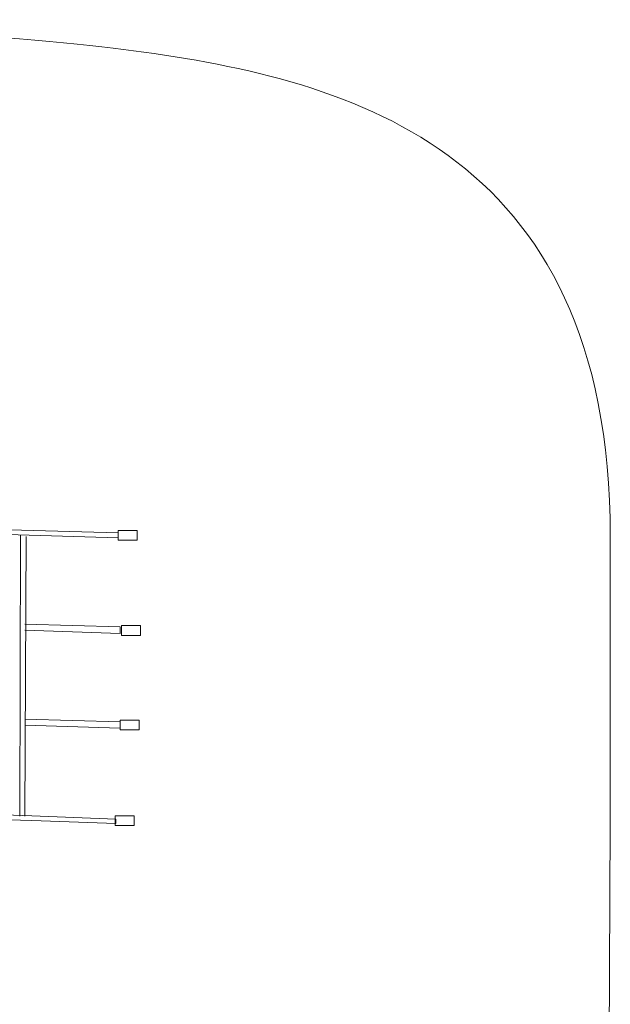
# Model space of a CAD drawing. Units: centimetres. Extents: x -6.53 to 2.75, y -0.54 to 6.22.
# Drawn here: x 0.91 to 2.75, y 2.92 to 5.99 of the extents above; entities that cross this region are included whole.
import ezdxf

# ---------------------------------------------------------------- set-up
doc = ezdxf.new("R2010")
doc.units = ezdxf.units.CM
doc.header["$MEASUREMENT"] = 0
doc.layers.add('layer 1', color=7, linetype='Continuous')

msp = doc.modelspace()

# ---------------------------------------------------------------- linework, layer by layer
at = {"layer": 'layer 1', "color": 242, "lineweight": 9}
for points in [[(-0.24772, 5.99108), (0.08065, 5.99261), (0.9063, 5.94263), (1.23395, 5.90007), (1.23395, 5.90007), (1.90961, 5.8123), (2.74963, 5.61224), (2.75011, 4.38195)], [(2.17808, 2.06412), (2.66848, 2.04306), (2.72709, 2.26753), (2.74548, 2.57456), (2.74548, 2.57456), (2.74548, 2.57456), (2.75011, 3.48652), (2.75011, 3.48652)]]:
    msp.add_open_spline(points, degree=3, knots=[0, 0, 0, 0, 0.3333333, 0.3333333, 0.3333333, 0.3333333, 1, 1, 1, 1], dxfattribs=at)
at = {"layer": 'layer 1', "color": 250, "lineweight": 9}
for points in [[(0.31313, 4.4189), (0.31313, 4.4189), (1.21812, 4.39364), (1.21812, 4.39364)], [(1.21812, 4.39364), (1.21812, 4.39364), (1.21813, 4.3779), (1.21813, 4.3779)], [(0.91331, 4.38733), (0.91331, 4.38733), (0.91151, 3.51032), (0.91151, 3.51032)], [(0.93102, 4.38174), (0.93102, 4.38174), (0.92763, 3.51032), (0.92763, 3.51032)], [(0.92757, 4.10854), (0.92757, 4.10854), (1.22446, 4.1002), (1.22446, 4.1002)], [(0.92757, 4.08985), (0.92757, 4.08985), (1.22452, 4.08019), (1.22452, 4.08019)], [(1.22446, 4.1002), (1.22446, 4.1002), (1.22381, 4.08021), (1.22381, 4.08021)], [(0.92757, 3.81297), (0.92757, 3.81297), (1.22446, 3.80463), (1.22446, 3.80463)], [(1.22446, 3.80463), (1.22446, 3.80463), (1.22452, 3.78462), (1.22452, 3.78462)], [(0.92757, 3.79429), (0.92757, 3.79429), (1.22452, 3.78462), (1.22452, 3.78462)], [(0.63462, 3.52302), (0.63462, 3.52302), (0.94887, 3.51197), (0.94887, 3.51197)], [(0.63462, 3.50663), (0.63462, 3.50663), (0.94887, 3.49753), (0.94887, 3.49753)], [(0.94887, 3.51197), (0.94887, 3.51197), (1.21047, 3.50178), (1.21047, 3.50178)], [(1.21047, 3.50178), (1.21047, 3.50178), (1.21047, 3.48734), (1.21047, 3.48734)], [(0.94887, 3.49753), (0.94887, 3.49753), (1.21047, 3.48734), (1.21047, 3.48734)]]:
    msp.add_open_spline(points, degree=3, dxfattribs=at)
msp.add_open_spline([(0.30888, 4.4002), (0.30888, 4.4002), (0.62819, 4.39616), (0.62819, 4.39616), (0.62819, 4.39616), (0.62819, 4.39616), (1.21813, 4.3779), (1.21813, 4.3779)], degree=3, knots=[0, 0, 0, 0, 0.3333333, 0.3333333, 0.3333333, 0.3333333, 1, 1, 1, 1], dxfattribs=at)
at = {"layer": 'layer 1', "color": 7, "lineweight": 9}
for points in [[(1.21746, 4.40113), (1.21746, 4.40113), (1.27692, 4.40113), (1.27692, 4.40113), (1.27692, 4.40113), (1.27692, 4.40113), (1.27692, 4.37055), (1.27692, 4.37055), (1.27692, 4.37055), (1.27692, 4.37055), (1.21746, 4.37055), (1.21746, 4.37055), (1.21746, 4.37055), (1.21746, 4.37055), (1.21746, 4.40113), (1.21746, 4.40113)], [(1.22807, 4.10469), (1.22807, 4.10469), (1.28753, 4.10469), (1.28753, 4.10469), (1.28753, 4.10469), (1.28753, 4.10469), (1.28753, 4.07411), (1.28753, 4.07411), (1.28753, 4.07411), (1.28753, 4.07411), (1.22807, 4.07411), (1.22807, 4.07411), (1.22807, 4.07411), (1.22807, 4.07411), (1.22807, 4.10469), (1.22807, 4.10469)], [(1.22383, 3.80996), (1.22383, 3.80996), (1.28328, 3.80996), (1.28328, 3.80996), (1.28328, 3.80996), (1.28328, 3.80996), (1.28328, 3.77938), (1.28328, 3.77938), (1.28328, 3.77938), (1.28328, 3.77938), (1.22383, 3.77938), (1.22383, 3.77938), (1.22383, 3.77938), (1.22383, 3.77938), (1.22383, 3.80996), (1.22383, 3.80996)], [(1.20853, 3.51184), (1.20853, 3.51184), (1.26799, 3.51184), (1.26799, 3.51184), (1.26799, 3.51184), (1.26799, 3.51184), (1.26799, 3.48126), (1.26799, 3.48126), (1.26799, 3.48126), (1.26799, 3.48126), (1.20853, 3.48126), (1.20853, 3.48126), (1.20853, 3.48126), (1.20853, 3.48126), (1.20853, 3.51184), (1.20853, 3.51184)]]:
    msp.add_open_spline(points, degree=3, knots=[0, 0, 0, 0, 0.2, 0.2, 0.2, 0.2, 0.4, 0.4, 0.4, 0.4, 0.6, 0.6, 0.6, 0.6, 1, 1, 1, 1], dxfattribs=at)
at = {"layer": 'layer 1', "color": 242, "lineweight": 9}
msp.add_open_spline([(2.75011, 4.38195), (2.75011, 4.38195), (2.75011, 3.48652), (2.75011, 3.48652)], degree=3, dxfattribs=at)

doc.saveas('drawing.dxf')
